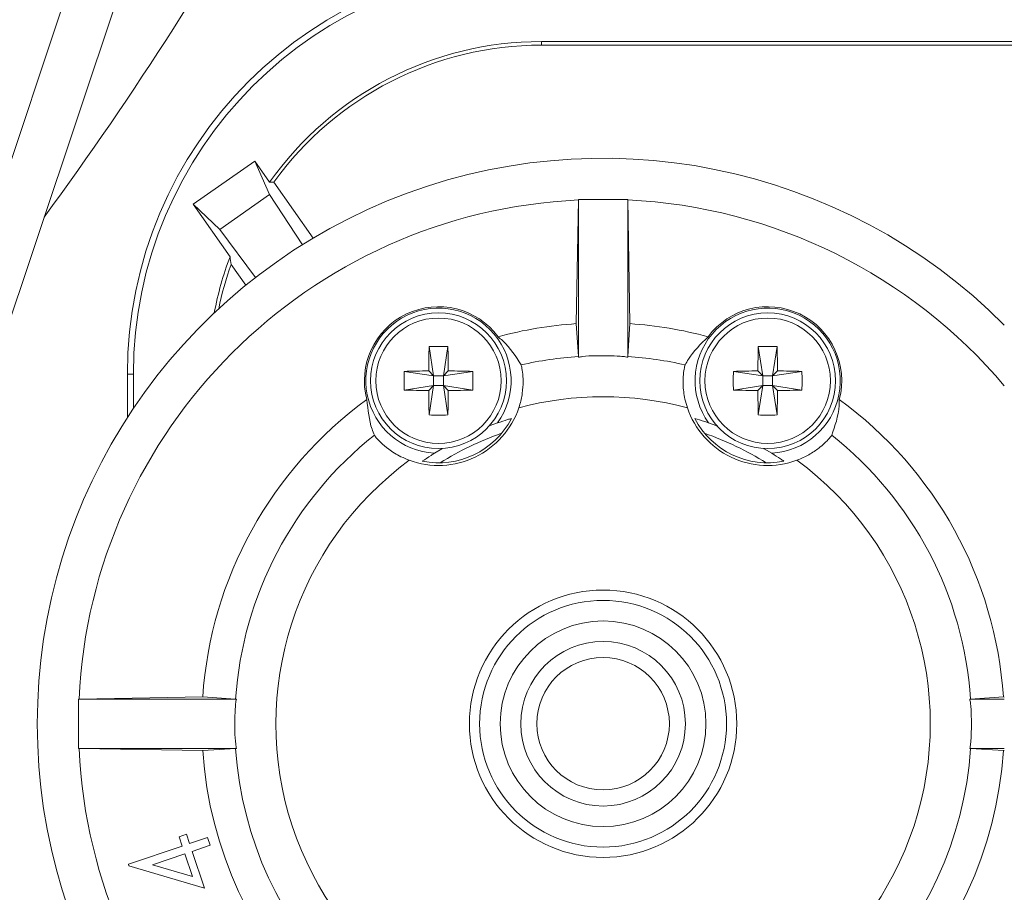
# Model space of a CAD drawing. Units: inches. Extents: x 0 to 33.4, y 0 to 8.5.
# Drawn here: x 7.2 to 7.4, y 1.3 to 1.5 of the extents above; entities that cross this region are included whole.
import ezdxf

# ---------------------------------------------------------------- set-up
doc = ezdxf.new("R2010")
doc.units = ezdxf.units.IN
doc.header["$MEASUREMENT"] = 0

msp = doc.modelspace()

# ---------------------------------------------------------------- linework, layer by layer
at = {"color": 8, "linetype": 'Continuous', "lineweight": 15}
msp.add_line((7.153944215421721, 1.400812884069593), (7.241423887515749, 1.66277277521991), dxfattribs=at)
at = {"color": 7, "linetype": 'Continuous', "lineweight": 15}
for p, q in [((7.250386173315992, 1.659779871127527), (7.15941476022552, 1.387363940766267)), ((7.282042164956609, 1.5032933908727), (7.410025481149086, 1.5032933908727)), ((7.282042164956609, 1.5032933908727), (7.282042164956609, 1.502606177478115)), ((7.282042164956609, 1.502606177478115), (7.382448711718279, 1.502606177478115)), ((7.215421947892374, 1.472166449120454), (7.227196094543095, 1.48041083921389)), ((7.230021565903008, 1.473979462843032), (7.227196094543095, 1.48041083921389)), ((7.227196094543095, 1.48041083921389), (7.230033533764755, 1.476358603358997)), ((7.230874804046328, 1.476355200731638), (7.230033533764755, 1.476358603358997)), ((7.238367800153266, 1.465654113684842), (7.230874804046328, 1.476355200731638)), ((7.220499078574262, 1.467311779868674), (7.230021565903008, 1.473979462843032)), ((7.23631003192478, 1.464394672234018), (7.230021565903008, 1.473979462843032)), ((7.215421947892374, 1.472166449120454), (7.222466911841684, 1.462105173349171)), ((7.220499078574262, 1.467311779868674), (7.215421947892374, 1.472166449120454)), ((7.288728034387542, 1.449285305445379), (7.289126904446428, 1.47296729853564)), ((7.289126904446428, 1.47296729853564), (7.289128723092085, 1.473078822580638)), ((7.289128723092085, 1.442855337058255), (7.289128723092085, 1.473078822580638)), ((7.298577584604698, 1.473078822580638), (7.289128723092085, 1.473078822580638)), ((7.298577584604698, 1.442855337058255), (7.298577584604698, 1.473078822580638)), ((7.298579461916344, 1.47296729853564), (7.298577584604698, 1.473078822580638)), ((7.298978273309241, 1.449285305445379), (7.298579461916344, 1.47296729853564)), ((7.227355079373155, 1.458124392668822), (7.220499078574262, 1.467311779868674)), ((7.225467794508565, 1.456621428697857), (7.22265974694737, 1.460631659704659)), ((7.289126083122582, 1.442998599403277), (7.288728034387542, 1.449285305445379)), ((7.2985802245742, 1.442998599403277), (7.298978273309241, 1.449285305445379)), ((7.260561261105844, 1.444904246722409), (7.261412211275594, 1.439302348769346)), ((7.264152910281473, 1.444904246722409), (7.263301960111722, 1.439302348769346)), ((7.32355339741531, 1.444904246722409), (7.324404347585062, 1.439302348769346)), ((7.327145046590939, 1.444904246722409), (7.326294096421187, 1.439302348769346)), ((7.203989178631368, 1.439614041168649), (7.202820962793363, 1.439614041168649)), ((7.202820962793363, 1.431294089281443), (7.202820962793363, 1.439614041168649)), ((7.203989178631368, 1.433070026099003), (7.203989178631368, 1.439614041168649)), ((7.255810313322532, 1.440153240273108), (7.261412211275594, 1.439302348769346)), ((7.260481475360868, 1.440233084684072), (7.261412211275594, 1.439302348769346)), ((7.263301960111722, 1.439302348769346), (7.264232754692436, 1.440233084684072)), ((7.268903916730774, 1.440153240273108), (7.263301960111722, 1.439302348769346)), ((7.318802390966009, 1.440153240273108), (7.324404347585062, 1.439302348769346)), ((7.323473553004345, 1.440233084684072), (7.324404347585062, 1.439302348769346)), ((7.326294096421187, 1.439302348769346), (7.327224891001903, 1.440233084684072)), ((7.33189605304024, 1.440153240273108), (7.326294096421187, 1.439302348769346)), ((7.263301960111722, 1.439302348769346), (7.261412211275594, 1.439302348769346)), ((7.261412211275594, 1.43741254126723), (7.261412211275594, 1.439302348769346)), ((7.263301960111722, 1.439302348769346), (7.263301960111722, 1.43741254126723)), ((7.326294096421187, 1.439302348769346), (7.324404347585062, 1.439302348769346)), ((7.324404347585062, 1.43741254126723), (7.324404347585062, 1.439302348769346)), ((7.326294096421187, 1.439302348769346), (7.326294096421187, 1.43741254126723)), ((7.255810313322532, 1.436561649763468), (7.261412211275594, 1.43741254126723)), ((7.261412211275594, 1.43741254126723), (7.260481475360868, 1.436481805352504)), ((7.260561261105844, 1.431810584648178), (7.261412211275594, 1.43741254126723)), ((7.261412211275594, 1.43741254126723), (7.263301960111722, 1.43741254126723)), ((7.264152910281473, 1.431810584648178), (7.263301960111722, 1.43741254126723)), ((7.264232754692436, 1.436481805352504), (7.263301960111722, 1.43741254126723)), ((7.268903916730774, 1.436561649763468), (7.263301960111722, 1.43741254126723)), ((7.318802390966009, 1.436561649763468), (7.324404347585062, 1.43741254126723)), ((7.324404347585062, 1.43741254126723), (7.323473553004345, 1.436481805352504)), ((7.32355339741531, 1.431810584648178), (7.324404347585062, 1.43741254126723)), ((7.324404347585062, 1.43741254126723), (7.326294096421187, 1.43741254126723)), ((7.327224891001903, 1.436481805352504), (7.326294096421187, 1.43741254126723)), ((7.33189605304024, 1.436561649763468), (7.326294096421187, 1.43741254126723)), ((7.327145046590939, 1.431810584648178), (7.326294096421187, 1.43741254126723)), ((7.193570744319343, 1.377411138408556), (7.193459220274346, 1.37740926109691)), ((7.193459220274346, 1.37740926109691), (7.193459220274346, 1.367960516916275)), ((7.223682705796728, 1.37740926109691), (7.193459220274346, 1.37740926109691)), ((7.217252796075594, 1.377810067133431), (7.193570744319343, 1.377411138408556)), ((7.223539443451707, 1.377411959732401), (7.217252796075594, 1.377810067133431)), ((7.223682705796728, 1.37740926109691), (7.223539443451707, 1.377411959732401)), ((7.364023601900055, 1.37740926109691), (7.370624816308928, 1.37740926109691)), ((7.364166864245075, 1.377411959732401), (7.370453570287177, 1.377810067133431)), ((7.370453570287177, 1.377810067133431), (7.370624816308928, 1.377807133833983)), ((7.223682705796728, 1.367960516916275), (7.193459220274346, 1.367960516916275)), ((7.193570744319343, 1.367958639604629), (7.193459220274346, 1.367960516916275)), ((7.217252796075594, 1.367559710879754), (7.193570744319343, 1.367958639604629)), ((7.223539443451707, 1.367957818280784), (7.217252796075594, 1.367559710879754)), ((7.223682705796728, 1.367960516916275), (7.223539443451707, 1.367957818280784)), ((7.364023601900055, 1.367960516916275), (7.370624816308928, 1.367960516916275)), ((7.364166864245075, 1.367957818280784), (7.370453570287177, 1.367559710879754)), ((7.370453570287177, 1.367559710879754), (7.370624816308928, 1.367562644179202)), ((7.212710699212951, 1.351051218920595), (7.214130298813616, 1.351527586750887)), ((7.213316366882893, 1.349259442286019), (7.212710699212951, 1.351051218920595)), ((7.214130298813616, 1.351527586750887), (7.214735966483558, 1.34973581011631)), ((7.214735966483558, 1.34973581011631), (7.21817455609401, 1.350893524742292)), ((7.21817455609401, 1.350893524742292), (7.218669814372745, 1.349417136464322)), ((7.203010101941746, 1.345792399670924), (7.213316366882893, 1.349259442286019)), ((7.218669814372745, 1.349417136464322), (7.21523128342828, 1.34825942183834)), ((7.213811683827617, 1.347783054008049), (7.207647472370446, 1.345707216654966)), ((7.215278568215377, 1.343426400336484), (7.213811683827617, 1.347783054008049)), ((7.21523128342828, 1.34825942183834), (7.217609837284357, 1.341189818173672)), ((7.203111066108732, 1.345492733799357), (7.203010101941746, 1.345792399670924)), ((7.217609837284357, 1.341189818173672), (7.203111066108732, 1.345492733799357)), ((7.207647472370446, 1.345707216654966), (7.215278568215377, 1.343426400336484))]:
    msp.add_line(p, q, dxfattribs=at)
at = {"color": 7, "linetype": 'Continuous', "lineweight": 15, "flags": 128}
for points in [[(7.273660731112981, 1.430270954434117), (7.272085842639561, 1.429694267762718), (7.272014915458918, 1.429667164075822)], [(7.315691392237865, 1.429667164075822), (7.315620465057221, 1.429694267762718), (7.3140455765838, 1.430270954434117)], [(7.263088122581991, 1.425385954866049), (7.263022592672331, 1.425347587309274), (7.261587035922672, 1.424480503992561)], [(7.32611927177411, 1.424480503992561), (7.324683715024451, 1.425347587309274), (7.324618185114792, 1.425385954866049)]]:
    msp.add_lwpolyline(points, dxfattribs=at)
at = {"color": 7, "linetype": 'Continuous', "lineweight": 15}
for centre, radius in [((7.262357096957543, 1.438357447826343), 0.01299212598425203), ((7.325349222941785, 1.438357447826343), 0.01299212598425203), ((7.262357096957543, 1.438357447826343), 0.01200255373483738), ((7.325349222941785, 1.438357447826343), 0.01200255373483738), ((7.293853159949658, 1.372684899331806), 0.02559055118110232), ((7.293853159949654, 1.372684899331806), 0.02362204724409533), ((7.293853159949654, 1.372684899331806), 0.01968503937007871), ((7.293853159949657, 1.372684899331806), 0.01574803149606319), ((7.293853159949657, 1.372684899331806), 0.01267716535433094)]:
    msp.add_circle(centre, radius, dxfattribs=at)
at = {"color": 8, "linetype": 'Continuous', "lineweight": 15}
for radius, start, end in [(0.5649606299212602, 180, 125.2830783848155), (0.5563679233014893, 180, 125.1315174389186), (0.6539057771339062, 323.6872552587111, 331.3596782232102)]:
    msp.add_arc((6.659994892233119, 1.856936867835744), radius, start, end, dxfattribs=at)
at = {"color": 7, "linetype": 'Continuous', "lineweight": 15}
for centre, radius, start, end in [((7.282042136327607, 1.439614033190074), 0.07922120257676202, 90, 180), ((7.282042136327607, 1.439614033190074), 0.07805295019967673, 90, 180), ((7.282042136327607, 1.439614033190074), 0.06367933326489127, 90, 144.7584417783885), ((7.282042136327607, 1.439614033190074), 0.06299212598425186, 90, 144.3194009918602), ((7.293853159949658, 1.372684899331806), 0.1082677165354326, 44.83900274729881, 315.1609972527021), ((7.293853159949658, 1.372684899331806), 0.1003937007874022, 92.6983392479738, 177.3016607520267), ((7.293853159949658, 1.372684899331806), 0.1003937007874015, 40.11916689840526, 87.30166075202771), ((7.282042136327607, 1.439614033190074), 0.06367933326489084, 159.3172054379059, 169.3910714680471), ((7.282042136327607, 1.439614033190074), 0.06299212598425198, 160.5092200127633, 168.5310925326114), ((7.262357096957532, 1.438357447826343), 0.01417322834645751, 36.45741645410995, 194.7866390403745), ((7.262357096957532, 1.438357447826343), 0.01389834543420178, 324.4202742382412, 266.8237812562457), ((7.325349222941784, 1.438357447826343), 0.01389834543420178, 273.1762187437523, 215.5797257617604), ((7.325349222941784, 1.438357447826343), 0.01417322834645679, 345.2133609596253, 143.5425835458922), ((7.293853159949658, 1.372684899331806), 0.07677165354330728, 93.82780932088966, 105.1751428374736), ((7.293853159949658, 1.372684899331806), 0.07677165354330717, 74.82485716252708, 86.17219067911168), ((7.500225327685449, 1.438474404185135), 0.2397503027829738, 178.4632052060629, 179.5797049153571), ((7.262357085693657, 1.401798895471351), 0.04314274321861471, 87.61436343134416, 92.3856365686535), ((7.024148109069212, 1.438465569002902), 0.2400911518063765, 0.4218068961651226, 1.536721738955409), ((7.563972366485291, 1.438458489610541), 0.2405053605918537, 178.4642383686519, 179.5772329962058), ((7.325349222003124, 1.401798895471342), 0.04314274321862402, 87.61436343134467, 92.38563656865297), ((7.086726077515721, 1.438458489610497), 0.2405053605970905, 0.4227670037954346, 1.535761631325166), ((7.293853159949658, 1.372684899331806), 0.070472440944882, 93.84611900860966, 102.8662201244862), ((7.293853159949658, 1.372684899331806), 0.07047244094488188, 77.1337798755138, 86.15388099139179), ((7.298913315800263, 1.438357445018288), 0.04314039526004068, 177.6142725072711, 182.3857274927294), ((7.262248752734497, 1.200162380839966), 0.2400772086507164, 90.4217745192441, 91.53675411587679), ((7.262465239011269, 1.200148439061036), 0.240091151806188, 88.46327826104392, 89.57819310383508), ((7.225740651497373, 1.438357445018288), 0.0432006058546195, 357.6175995201506, 2.38240047985049), ((7.361988280083093, 1.438357445018288), 0.04322321019348663, 177.6188461564103, 182.3811538435902), ((7.325241068685514, 1.200148439060857), 0.2400911518063669, 90.42180689616504, 91.53672173895517), ((7.325457375320731, 1.200148439060746), 0.2400911518064778, 88.46327826104472, 89.57819310383454), ((7.288710163920984, 1.438357445018288), 0.04322321019565636, 357.618846156531, 2.381153843470129), ((7.262248752734533, 1.676552509198719), 0.2400772086528256, 268.463245884129, 269.5782254807519), ((7.500219794436461, 1.438240310589077), 0.2397447683972639, 180.4202629006375, 181.5368024035778), ((7.024153696523585, 1.438249144664332), 0.2400855632050499, 358.4632705810611, 359.5782253762449), ((7.262465239011235, 1.676566450977649), 0.2400911518082974, 270.4218068961703, 271.5367217389517), ((7.325241068685552, 1.676566450977828), 0.2400911518084764, 268.46327826105, 269.5781931038304), ((7.563966753050918, 1.438256223523711), 0.2404997460050369, 180.4227347279716, 181.5357693147473), ((7.086731690950095, 1.438256223523755), 0.240499746010272, 358.4642306852774, 359.5772652720288), ((7.325457375320696, 1.676566450977939), 0.240091151808587, 270.4218068961711, 271.5367217389511), ((7.293853159949658, 1.372684899331806), 0.07677165354330857, 126.0689126570108, 176.1721906791109), ((7.293853159949658, 1.372684899331806), 0.06261132786883404, 75.0788937085634, 104.9211062914358), ((7.293853159949658, 1.372684899331806), 0.07677165354330683, 3.827809320889505, 53.9310873429903), ((7.262357096957532, 1.438357447826343), 0.01622110604276011, 249.838543178673, 341.4055123158107), ((7.325349222941785, 1.438357447826343), 0.01622110604276011, 198.5944876841908, 290.1614568213283), ((7.262357096957532, 1.438357447826343), 0.01571257265508689, 258.6195213156987, 332.6245341787854), ((7.262357085693657, 1.475059347049791), 0.04328603048584367, 267.6222650115059, 272.3777349884981), ((7.325349222941784, 1.438357447826343), 0.01571257265508694, 207.3754658212148, 281.3804786843029), ((7.325349222003124, 1.4750593470498), 0.04328603048585321, 267.6222650115064, 272.3777349884976), ((7.293853159949659, 1.372684899331806), 0.05890410439696939, 109.2610556232666, 121.9829998711993), ((7.293853159949659, 1.372684899331806), 0.05890410439696976, 58.01700012903009, 70.73894437647982), ((7.293853159949658, 1.372684899331806), 0.07047244094488239, 128.3778353699971, 176.1538809913911), ((7.293853159949658, 1.372684899331806), 0.0704724409448823, 3.846119008609314, 51.62216463000271), ((7.293853159949658, 1.372684899331806), 0.06261132786883479, 126.3229492030472, 53.67705079695207), ((7.293853159949658, 1.372684899331806), 0.1003937007874022, 182.698339247974, 267.3016607520275), ((7.293853159949658, 1.372684899331806), 0.07047244094488236, 183.8461190086093, 266.1538809913926), ((7.293853159949658, 1.372684899331806), 0.070472440944882, 273.8461190086105, 356.1538809913926), ((7.293853159949658, 1.372684899331806), 0.07677165354330856, 183.8278093208897, 266.1721906791118), ((7.293853159949658, 1.372684899331806), 0.076771653543307, 273.8278093208898, 356.172190679112)]:
    msp.add_arc(centre, radius, start, end, dxfattribs=at)
msp.add_open_spline([(7.222659761842784, 1.460631681406755), (7.222592248005244, 1.461127465160426), (7.222528050869809, 1.461618518164009), (7.222466927548618, 1.462105186650956)], degree=3, dxfattribs=at)
for points, knots in [([(7.273756591338929, 1.446779563725254), (7.274047328056113, 1.446532552058626), (7.275991965833443, 1.444880376086434), (7.277163945309004, 1.442993099286129), (7.278160705795557, 1.441387983342584)], [0, 0, 0, 0, 0.1495068750454722, 0.9999999999999999, 0.9999999999999999, 0.9999999999999999, 0.9999999999999999]), ([(7.309545660567214, 1.441387983342584), (7.309746248952982, 1.441753054841014), (7.310798224591646, 1.443667653840597), (7.312540032513929, 1.445387585127947), (7.313949716357853, 1.446779563725254)], [0, 0, 0, 0, 0.190677786058108, 1, 1, 1, 1]), ([(7.289128723092085, 1.442855337058255), (7.289392472222518, 1.44290267817102), (7.290359837237069, 1.44307631338325), (7.293167699251605, 1.443178943894831), (7.29597654299046, 1.443157967120027), (7.29801957946751, 1.442972905008209), (7.29844274824311, 1.442883746177732), (7.298577584604698, 1.442855337058255)], [0, 0, 0, 0, 0.09658936661926776, 0.3542653349855492, 0.8355905266454403, 0.9476133957044907, 1, 1, 1, 1]), ([(7.278160705795557, 1.441387983342584), (7.278183311776775, 1.441322712354543), (7.278241056853574, 1.441155983107941), (7.278447040977332, 1.44013431187098), (7.278599935122375, 1.438292240239065), (7.278457569250563, 1.435978306137269), (7.278070410957001, 1.434220167535522), (7.277773347493628, 1.433312971279134), (7.277731446754395, 1.433185011437349)], [0, 0, 0, 0, 0.1377778236988762, 0.351941857064442, 0.5638856313739083, 0.7672683734358527, 0.9671732528613572, 1, 1, 1, 1]), ([(7.289128723092085, 1.442855337058255), (7.289128389333675, 1.442894433265144), (7.289127822443492, 1.44296083835103), (7.289126589972382, 1.442987595578949), (7.289126083122582, 1.442998599403277)], [0, 0, 0, 0, 0.5887532011586611, 1, 1, 1, 1]), ([(7.298577584604698, 1.442855337058255), (7.298577918363107, 1.442894433265144), (7.298578485253291, 1.44296083835103), (7.298579717724401, 1.442987595578949), (7.2985802245742, 1.442998599403277)], [0, 0, 0, 0, 0.5887532011586611, 1, 1, 1, 1]), ([(7.309974860942389, 1.433185011437349), (7.309808423050408, 1.433738798603446), (7.309361325597616, 1.435226421574423), (7.309108526765779, 1.437543453864991), (7.309194195077788, 1.439615737257042), (7.309412596184487, 1.440949753288286), (7.309519592097225, 1.441336797115315), (7.309544887732513, 1.441386465858333), (7.309545660567214, 1.441387983342584)], [0, 0, 0, 0, 0.1407536446460918, 0.3781025777464977, 0.5834291442259703, 0.7841628029257641, 0.9934057210335251, 0.9999999999999999, 0.9999999999999999, 0.9999999999999999, 0.9999999999999999]), ([(7.250100704613752, 1.427930650802838), (7.249941588827014, 1.428315621126373), (7.24910711421458, 1.430334578315443), (7.248856260305148, 1.432769496301424), (7.248653238668335, 1.434740129472493)], [0, 0, 0, 0, 0.1906778041752232, 1, 1, 1, 1]), ([(7.339053069028447, 1.434740129472493), (7.33904245382486, 1.434358812934459), (7.338971452357516, 1.431808316987702), (7.338233352217977, 1.429712839832501), (7.337605603083031, 1.427930650802838)], [0, 0, 0, 0, 0.1495068198475607, 1, 1, 1, 1]), ([(7.276310028508072, 1.431132523147869), (7.276072902581166, 1.431060715686522), (7.275261417163812, 1.430814978290782), (7.274324130905662, 1.430496423578137), (7.273660731112981, 1.430270954434117)], [0, 0, 0, 0, 0.2922121850056243, 1, 1, 1, 1]), ([(7.3140455765838, 1.430270954434117), (7.313796100762322, 1.430357348015236), (7.312827519005173, 1.430692768282061), (7.31200611538753, 1.430945148235089), (7.31139627918871, 1.431132523147869)], [0, 0, 0, 0, 0.2575681604959264, 1, 1, 1, 1]), ([(7.256766216946517, 1.423130247590839), (7.256230189132753, 1.423347157515149), (7.254790271926625, 1.423929836854119), (7.252825007289634, 1.425182923417341), (7.251262757585687, 1.426547219790234), (7.250359222281063, 1.427552671660871), (7.250124069199105, 1.427877792853766), (7.250101397303904, 1.427929083722564), (7.250100704613752, 1.427930650802838)], [0, 0, 0, 0, 0.1407529060843719, 0.3781007740246858, 0.5834310800322374, 0.7841624279894225, 0.9934055552296827, 1, 1, 1, 1]), ([(7.337605603083031, 1.427930650802838), (7.337568845461756, 1.427872143405027), (7.337474952275915, 1.427722692875172), (7.336807287529676, 1.426922600344145), (7.335466489794028, 1.425650093338494), (7.333572928920566, 1.424312545922011), (7.331959466891074, 1.423514006613016), (7.331066085173339, 1.423177680029821), (7.330940090750265, 1.423130247590839)], [0, 0, 0, 0, 0.1377782938782961, 0.351939067416825, 0.5638871883734602, 0.7672689796536057, 0.9671777359463355, 1, 1, 1, 1]), ([(7.261587035922672, 1.424480503992561), (7.261363468450566, 1.424340038956573), (7.260495475047355, 1.423794688045408), (7.259784498478728, 1.423312082221367), (7.259256646843526, 1.422953780296071)], [0, 0, 0, 0, 0.2575681696193028, 1, 1, 1, 1]), ([(7.328449660853257, 1.422953780296071), (7.328245214763364, 1.423093747819347), (7.327545565326835, 1.42357274058876), (7.32671039509118, 1.424104284024838), (7.32611927177411, 1.424480503992561)], [0, 0, 0, 0, 0.2922121840143574, 0.9999999999999999, 0.9999999999999999, 0.9999999999999999, 0.9999999999999999]), ([(7.223682705796728, 1.367960516916275), (7.223635387872639, 1.368224226816548), (7.223461820413008, 1.369191544346847), (7.223359064169642, 1.371999432442128), (7.22337992396337, 1.374808273025584), (7.223565230988461, 1.37685130390598), (7.223654320860537, 1.377274444283877), (7.223682705796728, 1.37740926109691)], [0, 0, 0, 0, 0.09657939364010787, 0.3542640622782903, 0.8355940150340023, 0.9476185868934479, 1, 1, 1, 1]), ([(7.364023601900055, 1.37740926109691), (7.364062698106313, 1.377409620167242), (7.364129103186474, 1.377410230049799), (7.364155860419678, 1.377411455691305), (7.364166864245075, 1.377411959732401)], [0, 0, 0, 0, 0.5887532424247561, 0.9999999999999999, 0.9999999999999999, 0.9999999999999999, 0.9999999999999999]), ([(7.364023601900055, 1.37740926109691), (7.364070943542501, 1.377145551696837), (7.364244596748682, 1.376178242992363), (7.364347163244527, 1.373370337865668), (7.364326389509969, 1.37056150545828), (7.364141076468312, 1.368518474087649), (7.364051986778253, 1.368095333724583), (7.364023601900055, 1.367960516916275)], [0, 0, 0, 0, 0.09658017518331997, 0.354264368690309, 0.8355940930472686, 0.9476186117492652, 1, 1, 1, 1]), ([(7.364023601900055, 1.367960516916275), (7.364062698106313, 1.367960157845943), (7.364129103186474, 1.367959547963387), (7.364155860419678, 1.367958322321879), (7.364166864245075, 1.367957818280783)], [0, 0, 0, 0, 0.5887532424247561, 0.9999999999999999, 0.9999999999999999, 0.9999999999999999, 0.9999999999999999])]:
    msp.add_open_spline(points, degree=3, knots=knots, dxfattribs=at)

doc.saveas('drawing.dxf')
